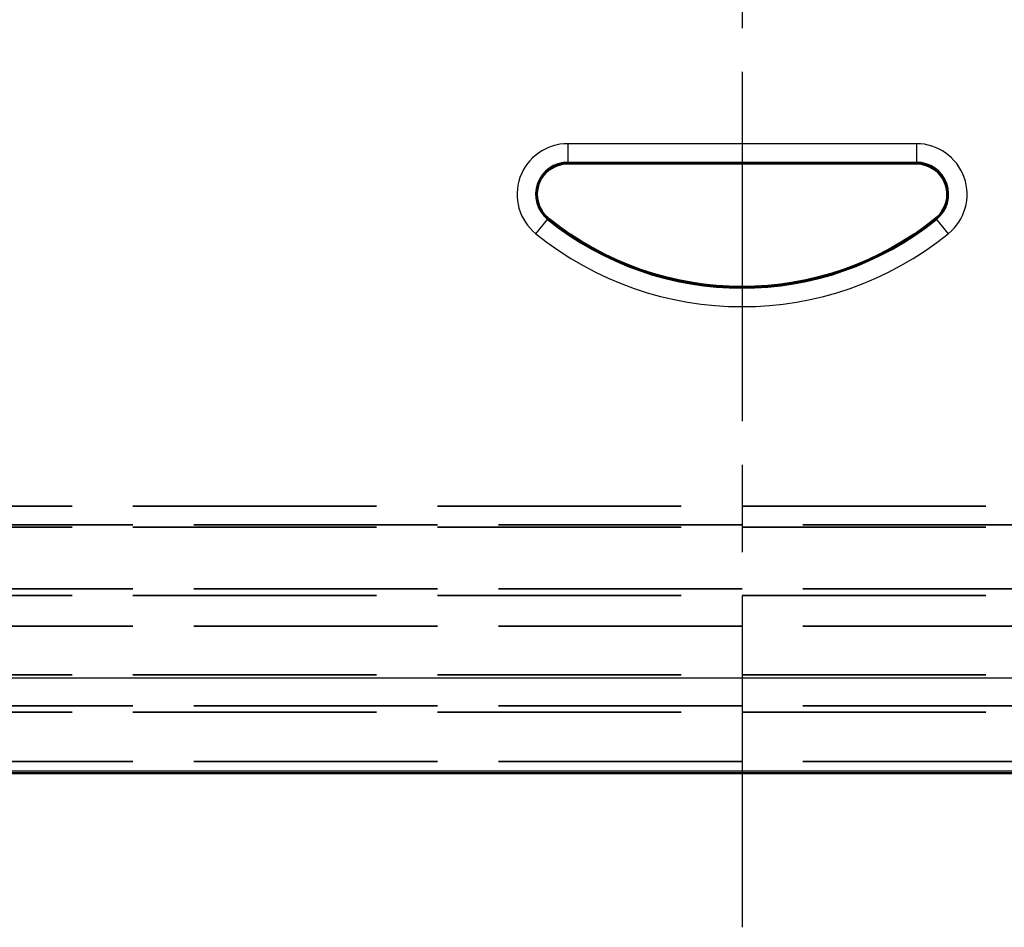
# Model space of a CAD drawing. Units: millimetres. Extents: x 1 to 593, y 1 to 419.
# Drawn here: x 397 to 413, y 182 to 196 of the extents above; entities that cross this region are included whole.
import ezdxf

# ---------------------------------------------------------------- set-up
doc = ezdxf.new("R2010")
doc.units = ezdxf.units.MM
for name, pattern in [('CHAIN', [0.3543, 0.2362, -0.0295, 0.0591, -0.0295]), ('DASH_DOT', [0.37, 0.24, -0.06, 0.01, -0.06]), ('DASHED', [0.2067, 0.1654, -0.0413])]:
    doc.linetypes.add(name, pattern=pattern)
for name, color, linetype, lineweight in [('Mittellinie (ISO)', 1, 'DASH_DOT', 25), ('Sichtbar (ISO)', 7, 'Continuous', 50), ('Sichtbar schmal (ISO)', 1, 'Continuous', 25), ('Verdeckt (ISO)', 5, 'DASHED', 35), ('Verdeckt schmal (ISO)', 5, 'DASHED', 35)]:
    doc.layers.add(name, color=color, linetype=linetype, lineweight=lineweight)

msp = doc.modelspace()

# ---------------------------------------------------------------- linework, layer by layer
at = {"layer": 'Mittellinie (ISO)', "linetype": 'CHAIN', "ltscale": 23.990969}
msp.add_line((408.8993468, 272.1258678), (408.8993468, 181.7487234), dxfattribs=at)
at = {"layer": 'Sichtbar (ISO)'}
for p, q in [((411.7277739, 194.1372956), (406.0709196, 194.1372956)), ((394.0788387, 184.2487234), (423.7198548, 184.2487234))]:
    msp.add_line(p, q, dxfattribs=at)
for centre, radius, start, end in [((406.0709196, 193.6372956), 0.5, 90, 231.05755873), ((411.7277739, 193.6372956), 0.5, 308.94244127, 90), ((408.8993468, 197.1372956), 5, 231.05755873, 308.94244127)]:
    msp.add_arc(centre, radius, start, end, dxfattribs=at)
at = {"layer": 'Sichtbar schmal (ISO)'}
for p, q in [((411.7277739, 194.4586704), (406.0709196, 194.4586704)), ((406.0709196, 194.4586704), (406.0709196, 194.1590816)), ((411.7277739, 194.4586704), (411.7277739, 194.1590816)), ((406.0709196, 194.1590816), (411.7277739, 194.1590816)), ((406.0709196, 194.1590816), (406.0709196, 194.1372956)), ((411.7277739, 194.1590816), (411.7277739, 194.1372956)), ((405.5546532, 192.9984485), (405.7429566, 193.2314621)), ((405.7429566, 193.2314621), (405.75665, 193.2484067)), ((412.0557369, 193.2314621), (412.0420436, 193.2484067)), ((412.0557369, 193.2314621), (412.2440403, 192.9984485)), ((423.7198548, 185.7880506), (394.0788387, 185.7880506)), ((394.0788387, 184.2889644), (423.7198548, 184.2889644))]:
    msp.add_line(p, q, dxfattribs=at)
for centre, radius, start, end in [((406.0709196, 193.6372956), 0.8213748, 90, 231.05755873), ((411.7277739, 193.6372956), 0.8213748, 308.94244127, 90), ((406.0709196, 193.6372956), 0.521786, 90, 231.05755873), ((411.7277739, 193.6372956), 0.521786, 308.94244127, 90), ((408.8993468, 197.1372956), 5.021786, 231.05755873, 308.94244127), ((408.8993468, 197.1372956), 5.3213748, 231.05755873, 308.94244127)]:
    msp.add_arc(centre, radius, start, end, dxfattribs=at)
at = {"layer": 'Verdeckt (ISO)', "ltscale": 23.90019}
for p, q in [((394.0788387, 188.2372956), (423.7198548, 188.2372956)), ((423.7198548, 187.2372956), (394.0788387, 187.2372956)), ((394.0788387, 185.2372956), (423.7198548, 185.2372956)), ((423.7198548, 184.4372956), (394.0788387, 184.4372956))]:
    msp.add_line(p, q, dxfattribs=at)
at = {"layer": 'Verdeckt schmal (ISO)', "ltscale": 23.90019}
for p, q in [((394.0788387, 188.5783233), (423.7198548, 188.5783233)), ((423.7198548, 188.2783347), (394.0788387, 188.2783347)), ((394.0788387, 187.1311086), (423.7198548, 187.1311086)), ((423.7198548, 186.6317939), (394.0788387, 186.6317939)), ((394.0788387, 185.8427973), (423.7198548, 185.8427973)), ((423.7198548, 185.3434826), (394.0788387, 185.3434826))]:
    msp.add_line(p, q, dxfattribs=at)

doc.saveas('drawing.dxf')
